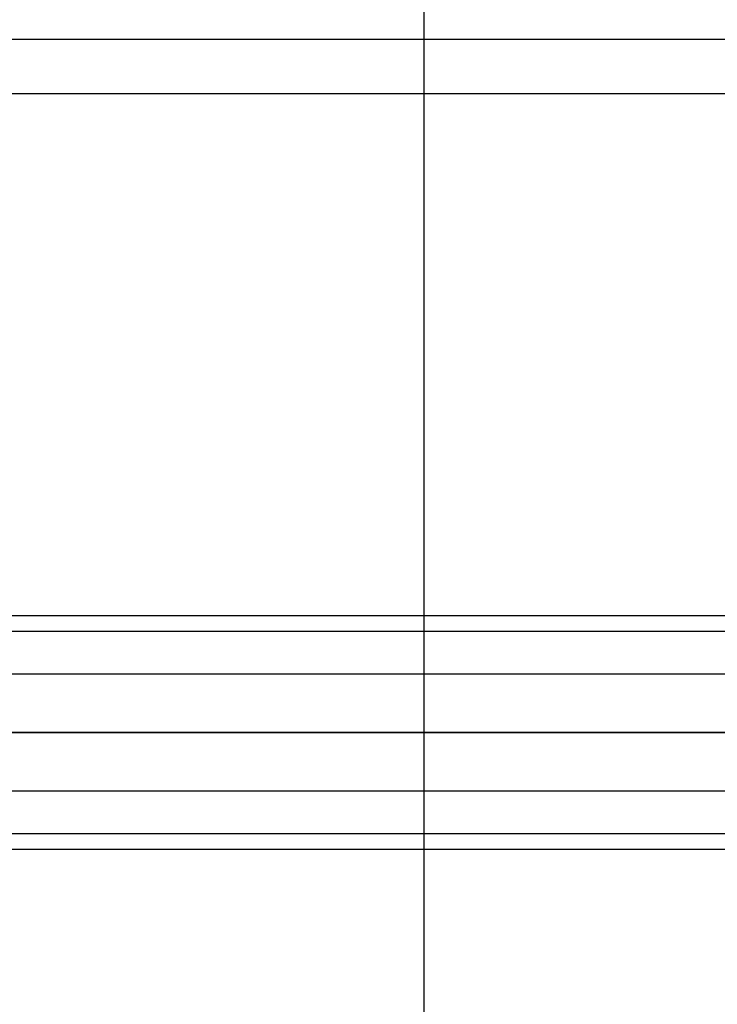
# Model space of a CAD drawing. Extents: x -4125 to 9975, y -2025 to 2025.
# Drawn here: x -1289 to -1254, y 1411 to 1461 of the extents above; entities that cross this region are included whole.
import ezdxf

# ---------------------------------------------------------------- set-up
doc = ezdxf.new("R2010")
doc.units = 0

msp = doc.modelspace()

# ---------------------------------------------------------------- linework, layer by layer
at = {"color": 0}
for p, q in [((-1268.933983, 1981.066017, -343.933983), (-1268.933983, 868.933983, -343.933983)), ((-1224.212951, 1430.9, 283.134556), (-1369.414058, 1430.9, 352.68769)), ((-1225.487372, 1430.10955, 280.474039), (-1370.688479, 1430.10955, 350.027173)), ((-1222.93853, 1430.10955, 285.795073), (-1368.139637, 1430.10955, 355.348208)), ((-1226.420313, 1427.95, 278.526405), (-1371.62142, 1427.95, 348.079539)), ((-1222.00559, 1427.95, 287.742707), (-1367.206697, 1427.95, 357.295841)), ((-1371.9629, 1425, 347.366656), (-1226.761793, 1425, 277.813521)), ((-1221.66411, 1425, 288.45559), (-1366.865217, 1425, 358.008725)), ((-1226.420313, 1422.05, 278.526405), (-1371.62142, 1422.05, 348.079539)), ((-1222.00559, 1422.05, 287.742707), (-1367.206697, 1422.05, 357.295841)), ((-1225.487372, 1419.89045, 280.474039), (-1370.688479, 1419.89045, 350.027173)), ((-1222.93853, 1419.89045, 285.795073), (-1368.139637, 1419.89045, 355.348208)), ((-1224.212951, 1419.1, 283.134556), (-1369.414058, 1419.1, 352.68769))]:
    msp.add_line(p, q, dxfattribs=at)
at = {"color": 4}
for p, q in [((-1766.637094, 1460, -805.264786), (-1226.228239, 1460, 322.908148)), ((-1230.73759, 1457.24824, 325.068183), (-1771.146445, 1457.24824, -803.104751))]:
    msp.add_line(p, q, dxfattribs=at)
at = {"color": 3}
for p, q in [((-1480.303633, 1460, 106.427292), (247.724557, 1460, 3713.90821)), ((-1370.957678, 1460, 54.049221), (357.070511, 1460, 3661.530139)), ((-1488.761572, 1425, 110.47875), (239.266618, 1425, 3717.959668)), ((-1362.499739, 1425, 49.997763), (365.52845, 1425, 3657.478681))]:
    msp.add_line(p, q, dxfattribs=at)

doc.saveas('drawing.dxf')
